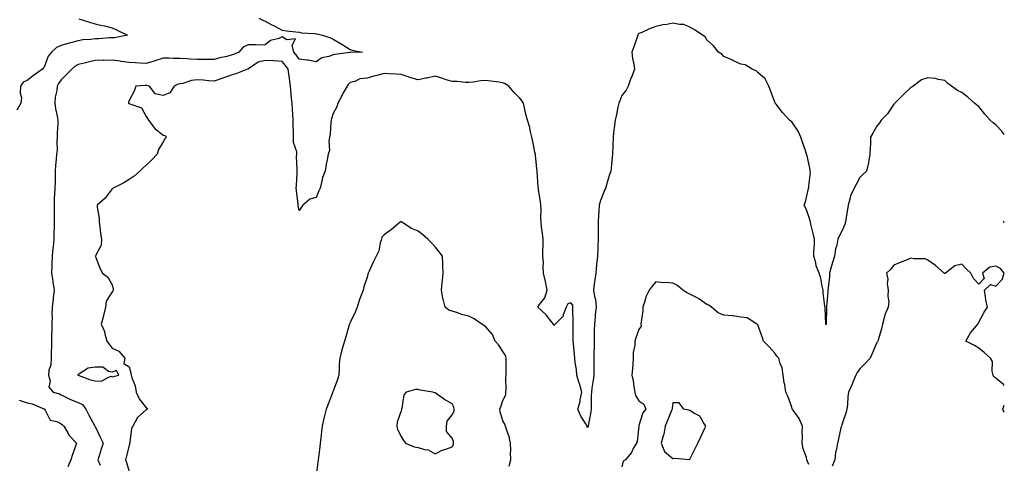
# Model space of a CAD drawing. Units: inches. Extents: x 923603 to 926243, y 7245098 to 7247738.
# Drawn here: x 925664 to 926243, y 7245560 to 7245821 of the extents above; entities that cross this region are included whole.
import ezdxf

# ---------------------------------------------------------------- set-up
doc = ezdxf.new("R2010")
doc.units = ezdxf.units.IN
doc.header["$MEASUREMENT"] = 0
doc.layers.add('Contour_92367245', color=7, linetype='Continuous', true_color=0x6bbc46)

msp = doc.modelspace()

# ---------------------------------------------------------------- linework, layer by layer
at = {"layer": 'Contour_92367245'}
for points in [[(925698.49, 7245821.47, 3248), (925705.41, 7245819.28, 3248), (925708.05, 7245818.66, 3248), (925712.32, 7245817.65, 3248), (925713.52, 7245817.39, 3248), (925718.05, 7245816.29, 3248), (925720.95, 7245814.82, 3248), (925727.03, 7245811.92, 3248), (925719.55, 7245810.42, 3248), (925718.05, 7245810.31, 3248), (925716.41, 7245810.29, 3248), (925710.25, 7245809.72, 3248), (925708.05, 7245809.7, 3248), (925705.5, 7245809.36, 3248), (925700.89, 7245809.08, 3248), (925698.05, 7245808.65, 3248), (925693.57, 7245807.44, 3248), (925692.72, 7245807.25, 3248), (925688.05, 7245805.79, 3248), (925685.38, 7245804.6, 3248), (925682.39, 7245801.92, 3248), (925680.51, 7245799.46, 3248), (925678.05, 7245793.05, 3248), (925677.52, 7245792.45, 3248), (925677.09, 7245791.92, 3248), (925671.78, 7245788.19, 3248), (925668.05, 7245785.23, 3248), (925665.77, 7245784.2, 3248), (925664.11, 7245781.92, 3248), (925663.97, 7245777.84, 3248), (925664.7, 7245775.27, 3248), (925664.46, 7245771.92, 3248), (925662.11, 7245767.86, 3248)], [(925804.39, 7245821.92, 3249), (925806.78, 7245820.65, 3249), (925808.05, 7245820.12, 3249), (925811.73, 7245818.24, 3249), (925813.48, 7245817.36, 3249), (925818.05, 7245814.93, 3249), (925820.68, 7245814.55, 3249), (925826.09, 7245813.87, 3249), (925828.05, 7245813.6, 3249), (925829.51, 7245813.38, 3249), (925837.16, 7245812.81, 3249), (925838.05, 7245812.69, 3249), (925838.77, 7245812.64, 3249), (925841.81, 7245811.92, 3249), (925846.55, 7245810.43, 3249), (925848.05, 7245809.55, 3249), (925852.9, 7245806.77, 3249), (925853.8, 7245806.18, 3249), (925858.05, 7245803.43, 3249), (925859.22, 7245803.09, 3249), (925865.32, 7245801.92, 3249), (925858.3, 7245801.68, 3249), (925858.05, 7245801.69, 3249), (925857.76, 7245801.63, 3249), (925849.34, 7245800.62, 3249), (925848.05, 7245800.36, 3249), (925845.53, 7245799.4, 3249), (925841.42, 7245798.55, 3249), (925838.05, 7245796.29, 3249), (925833.37, 7245797.23, 3249), (925832.76, 7245797.21, 3249), (925828.05, 7245797.85, 3249), (925826.43, 7245800.3, 3249), (925825.04, 7245801.92, 3249), (925823.95, 7245806.02, 3249), (925825.93, 7245809.79, 3249), (925820.86, 7245809.12, 3249), (925818.05, 7245810.84, 3249), (925816.15, 7245810.02, 3249), (925811.22, 7245808.75, 3249), (925808.05, 7245806.15, 3249), (925803.95, 7245806.01, 3249), (925802.37, 7245806.24, 3249), (925798.05, 7245806.14, 3249), (925795.15, 7245804.81, 3249), (925792.57, 7245801.92, 3249), (925789.4, 7245800.57, 3249), (925788.05, 7245800.07, 3249), (925785.55, 7245799.42, 3249), (925781.48, 7245798.49, 3249), (925778.05, 7245797.52, 3249), (925773.66, 7245797.53, 3249), (925772.34, 7245797.62, 3249), (925768.05, 7245797.64, 3249), (925764, 7245797.88, 3249), (925762.01, 7245797.96, 3249), (925758.05, 7245798.18, 3249), (925754.25, 7245798.12, 3249), (925751.52, 7245798.45, 3249), (925748.05, 7245798.38, 3249), (925743.22, 7245796.74, 3249), (925742.76, 7245796.63, 3249), (925738.05, 7245795.21, 3249), (925734.55, 7245795.42, 3249), (925731.84, 7245795.72, 3249), (925728.05, 7245795.91, 3249), (925723.46, 7245796.51, 3249), (925722.78, 7245796.66, 3249), (925718.05, 7245797.16, 3249), (925713.22, 7245797.09, 3249), (925712.86, 7245797.12, 3249), (925708.05, 7245797.02, 3249), (925703.96, 7245796.01, 3249), (925701.59, 7245795.46, 3249), (925698.05, 7245794.6, 3249), (925696.31, 7245793.66, 3249), (925694.3, 7245791.92, 3249), (925691.17, 7245788.8, 3249), (925688.05, 7245785.66, 3249), (925686.54, 7245783.43, 3249), (925685.71, 7245781.92, 3249), (925685.56, 7245779.44, 3249), (925684.48, 7245775.49, 3249), (925684.34, 7245771.92, 3249), (925684.67, 7245768.54, 3249), (925685.81, 7245764.16, 3249), (925686.11, 7245761.92, 3249), (925686.08, 7245759.96, 3249), (925685.77, 7245754.2, 3249), (925685.75, 7245751.92, 3249), (925685.49, 7245749.36, 3249), (925685.74, 7245744.22, 3249), (925685.41, 7245741.92, 3249), (925685.22, 7245739.09, 3249), (925684.86, 7245735.1, 3249), (925684.66, 7245731.92, 3249), (925684.53, 7245728.39, 3249), (925684.48, 7245725.49, 3249), (925684.34, 7245721.92, 3249), (925684.21, 7245718.08, 3249), (925684.04, 7245715.93, 3249), (925683.91, 7245711.92, 3249), (925683.96, 7245707.83, 3249), (925684.02, 7245705.95, 3249), (925684.07, 7245701.92, 3249), (925683.94, 7245697.82, 3249), (925683.85, 7245696.12, 3249), (925683.73, 7245691.92, 3249), (925683.31, 7245687.17, 3249), (925683.25, 7245686.71, 3249), (925682.85, 7245681.92, 3249), (925682.61, 7245677.36, 3249), (925682.58, 7245676.45, 3249), (925682.35, 7245671.92, 3249), (925683.24, 7245667.11, 3249), (925683.25, 7245666.72, 3249), (925683.91, 7245661.92, 3249), (925683.41, 7245657.28, 3249), (925683.3, 7245656.67, 3249), (925682.86, 7245651.92, 3249), (925682.7, 7245647.27, 3249), (925682.71, 7245646.58, 3249), (925682.57, 7245641.92, 3249), (925682.54, 7245637.44, 3249), (925682.5, 7245636.37, 3249), (925682.47, 7245631.92, 3249), (925682.33, 7245627.64, 3249), (925682.31, 7245626.18, 3249), (925682.17, 7245621.92, 3249), (925682.08, 7245617.89, 3249), (925680.88, 7245614.74, 3249), (925680.74, 7245611.92, 3249), (925681.6, 7245608.38, 3249), (925680.92, 7245604.79, 3249), (925683.43, 7245601.92, 3249), (925687.06, 7245600.93, 3249), (925688.05, 7245600.34, 3249), (925691.21, 7245598.76, 3249), (925693.55, 7245597.43, 3249), (925698.05, 7245595.71, 3249), (925700.63, 7245594.51, 3249), (925702.53, 7245591.92, 3249), (925704.46, 7245588.33, 3249), (925707.72, 7245582.25, 3249), (925707.89, 7245581.92, 3249), (925707.95, 7245581.81, 3249), (925708.05, 7245581.59, 3249), (925711.17, 7245575.05, 3249), (925712.89, 7245571.92, 3249), (925711.7, 7245568.27, 3249), (925710.51, 7245564.38, 3249), (925709.73, 7245561.92, 3249), (925711.07, 7245558.9, 3249)], [(926243, 7245753.44, 3250), (926241.51, 7245755.38, 3250), (926238.05, 7245759.08, 3250), (926236.42, 7245760.29, 3250), (926234.65, 7245761.92, 3250), (926231.59, 7245765.46, 3250), (926228.05, 7245769.86, 3250), (926226.84, 7245770.71, 3250), (926225.48, 7245771.92, 3250), (926221.59, 7245775.46, 3250), (926218.05, 7245778.25, 3250), (926215.51, 7245779.38, 3250), (926211.88, 7245781.92, 3250), (926209.68, 7245783.55, 3250), (926208.05, 7245785.17, 3250), (926204.21, 7245785.76, 3250), (926202.47, 7245786.34, 3250), (926198.05, 7245786.76, 3250), (926194.35, 7245785.62, 3250), (926189.41, 7245781.92, 3250), (926188.68, 7245781.29, 3250), (926188.05, 7245781.17, 3250), (926183.27, 7245776.7, 3250), (926178.58, 7245771.92, 3250), (926178.37, 7245771.6, 3250), (926178.05, 7245771.36, 3250), (926174.26, 7245765.71, 3250), (926170.62, 7245761.92, 3250), (926169.58, 7245760.39, 3250), (926168.05, 7245758.28, 3250), (926165.69, 7245754.28, 3250), (926164.28, 7245751.92, 3250), (926164.18, 7245748.04, 3250), (926164.06, 7245745.9, 3250), (926163.96, 7245741.92, 3250), (926163.18, 7245737.05, 3250), (926163.19, 7245736.78, 3250), (926161.95, 7245731.92, 3250), (926159.92, 7245730.05, 3250), (926158.05, 7245728.22, 3250), (926155.89, 7245724.09, 3250), (926154.61, 7245721.92, 3250), (926152.54, 7245717.44, 3250), (926152.35, 7245716.22, 3250), (926151.06, 7245711.92, 3250), (926150.72, 7245709.25, 3250), (926149.8, 7245703.67, 3250), (926149.56, 7245701.92, 3250), (926149.24, 7245700.74, 3250), (926148.05, 7245697.71, 3250), (926146, 7245693.96, 3250), (926145.14, 7245691.92, 3250), (926144.37, 7245688.25, 3250), (926143.71, 7245686.26, 3250), (926143.05, 7245681.92, 3250), (926141.9, 7245678.07, 3250), (926140.99, 7245674.86, 3250), (926140.13, 7245671.92, 3250), (926140.07, 7245669.9, 3250), (926139.31, 7245663.18, 3250), (926139.26, 7245661.92, 3250), (926139.13, 7245660.85, 3250), (926138.41, 7245652.28, 3250), (926138.37, 7245651.92, 3250), (926138.39, 7245651.58, 3250), (926138.13, 7245642, 3250), (926138.13, 7245641.92, 3250), (926138.12, 7245641.85, 3250), (926138.05, 7245641.38, 3250), (926137.97, 7245641.84, 3250), (926137.94, 7245641.92, 3250), (926137.54, 7245651.41, 3250), (926137.51, 7245651.92, 3250), (926137.48, 7245652.49, 3250), (926136.48, 7245660.35, 3250), (926136.4, 7245661.92, 3250), (926135.84, 7245664.13, 3250), (926134.98, 7245668.85, 3250), (926134.06, 7245671.92, 3250), (926132.39, 7245676.26, 3250), (926132.05, 7245677.92, 3250), (926130.88, 7245681.92, 3250), (926130.96, 7245684.84, 3250), (926131.28, 7245688.69, 3250), (926131.37, 7245691.92, 3250), (926130.64, 7245694.51, 3250), (926129.24, 7245700.73, 3250), (926128.93, 7245701.92, 3250), (926128.76, 7245702.62, 3250), (926128.05, 7245705.16, 3250), (926126.15, 7245710.02, 3250), (926125.26, 7245711.92, 3250), (926126.11, 7245713.86, 3250), (926127.81, 7245721.68, 3250), (926127.88, 7245721.92, 3250), (926127.9, 7245722.07, 3250), (926128.05, 7245723.23, 3250), (926128.88, 7245731.1, 3250), (926128.86, 7245731.92, 3250), (926128.73, 7245732.6, 3250), (926128.05, 7245736.3, 3250), (926126.94, 7245740.81, 3250), (926126.64, 7245741.92, 3250), (926125.96, 7245744.01, 3250), (926124.46, 7245748.33, 3250), (926123.35, 7245751.92, 3250), (926121.62, 7245755.49, 3250), (926118.05, 7245760.82, 3250), (926117.45, 7245761.32, 3250), (926116.68, 7245761.92, 3250), (926112.49, 7245766.36, 3250), (926108.7, 7245771.28, 3250), (926108.19, 7245771.92, 3250), (926108.16, 7245772.03, 3250), (926108.05, 7245772.43, 3250), (926105.51, 7245779.38, 3250), (926104.43, 7245781.92, 3250), (926102.3, 7245786.18, 3250), (926098.05, 7245790.02, 3250), (926097.01, 7245790.88, 3250), (926094.61, 7245791.92, 3250), (926090.59, 7245794.46, 3250), (926088.05, 7245794.82, 3250), (926083.2, 7245797.07, 3250), (926082.66, 7245797.31, 3250), (926078.05, 7245799.44, 3250), (926076.87, 7245800.74, 3250), (926074.78, 7245801.92, 3250), (926071.83, 7245805.7, 3250), (926068.05, 7245809.21, 3250), (926066.97, 7245810.84, 3250), (926065.37, 7245811.92, 3250), (926061.06, 7245814.93, 3250), (926058.05, 7245816.59, 3250), (926054.36, 7245818.23, 3250), (926051.82, 7245818.15, 3250), (926048.05, 7245818.99, 3250), (926044.38, 7245818.25, 3250), (926042.07, 7245817.9, 3250), (926038.05, 7245816.96, 3250), (926034.32, 7245815.65, 3250), (926029.66, 7245813.53, 3250), (926028.05, 7245812.88, 3250), (926027.55, 7245812.42, 3250), (926027.29, 7245811.92, 3250), (926026.9, 7245810.78, 3250), (926025, 7245804.97, 3250), (926023.94, 7245801.92, 3250), (926024.3, 7245798.17, 3250), (926025.04, 7245794.93, 3250), (926025.4, 7245791.92, 3250), (926023.76, 7245787.63, 3250), (926023.35, 7245786.62, 3250), (926021.64, 7245781.92, 3250), (926020.49, 7245779.48, 3250), (926018.05, 7245776.31, 3250), (926016.76, 7245773.22, 3250), (926016.17, 7245771.92, 3250), (926015.6, 7245769.47, 3250), (926014.82, 7245765.14, 3250), (926013.96, 7245761.92, 3250), (926013.46, 7245757.33, 3250), (926013.35, 7245756.62, 3250), (926012.89, 7245751.92, 3250), (926012.74, 7245747.23, 3250), (926012.69, 7245746.56, 3250), (926012.54, 7245741.92, 3250), (926012.05, 7245737.92, 3250), (926011.89, 7245735.76, 3250), (926011.46, 7245731.92, 3250), (926010.61, 7245729.35, 3250), (926008.58, 7245722.46, 3250), (926008.42, 7245721.92, 3250), (926008.32, 7245721.65, 3250), (926008.05, 7245721.01, 3250), (926005.38, 7245714.59, 3250), (926004.7, 7245711.92, 3250), (926004.47, 7245708.34, 3250), (926004.21, 7245705.76, 3250), (926003.99, 7245701.92, 3250), (926003.99, 7245697.86, 3250), (926003.98, 7245695.99, 3250), (926003.97, 7245691.92, 3250), (926003.79, 7245687.65, 3250), (926003.81, 7245686.16, 3250), (926003.6, 7245681.92, 3250), (926003.11, 7245676.99, 3250), (926003.1, 7245676.87, 3250), (926002.65, 7245671.92, 3250), (926002.11, 7245667.87, 3250), (926001.79, 7245665.65, 3250), (926001.27, 7245661.92, 3250), (926001.85, 7245658.12, 3250), (926002.44, 7245656.31, 3250), (926002.89, 7245651.92, 3250), (926002.35, 7245647.62, 3250), (926002.27, 7245646.14, 3250), (926001.81, 7245641.92, 3250), (926001.7, 7245638.27, 3250), (926001.76, 7245635.63, 3250), (926001.66, 7245631.92, 3250), (926001.74, 7245628.23, 3250), (926001.45, 7245625.32, 3250), (926001.54, 7245621.92, 3250), (926001.47, 7245618.5, 3250), (926001.51, 7245615.38, 3250), (926001.43, 7245611.92, 3250), (926001.1, 7245608.87, 3250), (926000.32, 7245604.2, 3250), (926000.05, 7245601.92, 3250), (926000.01, 7245599.97, 3250), (925999.99, 7245593.85, 3250), (925999.94, 7245591.92, 3250), (925999.76, 7245590.2, 3250), (925998.21, 7245582.08, 3250), (925998.19, 7245581.92, 3250), (925998.17, 7245581.8, 3250), (925998.05, 7245581.02, 3250), (925997.67, 7245581.54, 3250), (925997.48, 7245581.92, 3250), (925996.71, 7245583.27, 3250), (925993.77, 7245587.63, 3250), (925992.17, 7245591.92, 3250), (925993.55, 7245596.42, 3250), (925993.54, 7245597.41, 3250), (925994.39, 7245601.92, 3250), (925992.97, 7245606.84, 3250), (925992.91, 7245607.06, 3250), (925991.59, 7245611.92, 3250), (925991.35, 7245615.22, 3250), (925990.59, 7245619.37, 3250), (925990.37, 7245621.92, 3250), (925990.04, 7245623.91, 3250), (925989.51, 7245630.46, 3250), (925989.29, 7245631.92, 3250), (925989.32, 7245633.2, 3250), (925989.36, 7245640.61, 3250), (925989.4, 7245641.92, 3250), (925989.31, 7245643.18, 3250), (925989.14, 7245650.83, 3250), (925989.07, 7245651.92, 3250), (925989.12, 7245652.99, 3250), (925988.05, 7245654.42, 3250), (925986.22, 7245653.76, 3250), (925985.2, 7245651.92, 3250), (925983.5, 7245647.37, 3250), (925983.43, 7245646.54, 3250), (925978.69, 7245641.92, 3250), (925978.52, 7245641.45, 3250), (925978.05, 7245641.09, 3250), (925977.78, 7245641.65, 3250), (925977.82, 7245641.92, 3250), (925976.86, 7245643.11, 3250), (925973.53, 7245647.4, 3250), (925968.58, 7245651.92, 3250), (925969.62, 7245653.49, 3250), (925972.65, 7245657.32, 3250), (925974.02, 7245661.92, 3250), (925973.03, 7245666.9, 3250), (925973.01, 7245666.96, 3250), (925971.95, 7245671.92, 3250), (925971.65, 7245675.52, 3250), (925971.8, 7245678.17, 3250), (925971.57, 7245681.92, 3250), (925971.4, 7245685.27, 3250), (925971.74, 7245688.23, 3250), (925971.59, 7245691.92, 3250), (925971.29, 7245695.16, 3250), (925970.8, 7245699.17, 3250), (925970.54, 7245701.92, 3250), (925970.39, 7245704.26, 3250), (925970.52, 7245709.45, 3250), (925970.38, 7245711.92, 3250), (925970.18, 7245714.06, 3250), (925969, 7245720.96, 3250), (925968.9, 7245721.92, 3250), (925968.81, 7245722.68, 3250), (925968.22, 7245731.75, 3250), (925968.2, 7245731.92, 3250), (925968.18, 7245732.05, 3250), (925968.05, 7245733.39, 3250), (925967.18, 7245741.05, 3250), (925967.1, 7245741.92, 3250), (925966.87, 7245743.1, 3250), (925965.55, 7245749.41, 3250), (925965.08, 7245751.92, 3250), (925964.09, 7245755.88, 3250), (925963.81, 7245757.67, 3250), (925962.49, 7245761.92, 3250), (925961.46, 7245765.34, 3250), (925960.72, 7245769.24, 3250), (925960.04, 7245771.92, 3250), (925959.3, 7245773.17, 3250), (925958.05, 7245774.89, 3250), (925954.46, 7245778.33, 3250), (925951.39, 7245781.92, 3250), (925949.36, 7245783.23, 3250), (925948.05, 7245783.89, 3250), (925945.78, 7245784.19, 3250), (925940.98, 7245784.85, 3250), (925938.05, 7245785.22, 3250), (925934.97, 7245785.01, 3250), (925930.44, 7245784.31, 3250), (925928.05, 7245784.12, 3250), (925925.95, 7245784.02, 3250), (925920.87, 7245784.73, 3250), (925918.05, 7245784.64, 3250), (925914.06, 7245785.91, 3250), (925912.57, 7245786.44, 3250), (925908.05, 7245787.71, 3250), (925903.32, 7245786.66, 3250), (925902.66, 7245786.53, 3250), (925898.05, 7245785.56, 3250), (925893.2, 7245787.08, 3250), (925892.75, 7245787.21, 3250), (925888.05, 7245788.71, 3250), (925885.16, 7245789.04, 3250), (925880.86, 7245789.11, 3250), (925878.05, 7245789.38, 3250), (925874.58, 7245788.45, 3250), (925872.12, 7245787.85, 3250), (925868.05, 7245786.7, 3250), (925863.74, 7245786.23, 3250), (925860.8, 7245784.67, 3250), (925858.05, 7245784.01, 3250), (925857.01, 7245782.96, 3250), (925856.28, 7245781.92, 3250), (925854.06, 7245777.93, 3250), (925853.33, 7245776.64, 3250), (925850.78, 7245771.92, 3250), (925850.24, 7245769.73, 3250), (925848.05, 7245765.82, 3250), (925847.21, 7245762.76, 3250), (925846.98, 7245761.92, 3250), (925846.8, 7245760.68, 3250), (925846.27, 7245753.7, 3250), (925846, 7245751.92, 3250), (925845.57, 7245749.44, 3250), (925845.94, 7245744.03, 3250), (925845.26, 7245741.92, 3250), (925844.6, 7245738.47, 3250), (925844.02, 7245735.95, 3250), (925843.33, 7245731.92, 3250), (925841.87, 7245728.09, 3250), (925841.36, 7245725.23, 3250), (925840.42, 7245721.92, 3250), (925839.71, 7245720.26, 3250), (925838.05, 7245716.3, 3250), (925834.47, 7245715.5, 3250), (925830.38, 7245711.92, 3250), (925829.37, 7245710.59, 3250), (925828.05, 7245708.77, 3250), (925827.63, 7245711.5, 3250), (925827.56, 7245711.92, 3250), (925827.5, 7245712.47, 3250), (925826.61, 7245720.48, 3250), (925826.46, 7245721.92, 3250), (925826.57, 7245723.4, 3250), (925826.93, 7245730.8, 3250), (925827.01, 7245731.92, 3250), (925827.03, 7245732.94, 3250), (925826.64, 7245740.51, 3250), (925826.67, 7245741.92, 3250), (925826.66, 7245743.32, 3250), (925824.84, 7245748.72, 3250), (925824.83, 7245751.92, 3250), (925824.82, 7245755.15, 3250), (925824.63, 7245758.5, 3250), (925824.63, 7245761.92, 3250), (925824.38, 7245765.59, 3250), (925824.16, 7245768.03, 3250), (925823.92, 7245771.92, 3250), (925823.51, 7245776.45, 3250), (925823.4, 7245777.27, 3250), (925823.03, 7245781.92, 3250), (925822.52, 7245786.39, 3250), (925822.21, 7245787.76, 3250), (925821.62, 7245791.92, 3250), (925820.16, 7245794.03, 3250), (925818.05, 7245796.44, 3250), (925813.19, 7245796.77, 3250), (925812.99, 7245796.86, 3250), (925808.05, 7245797.02, 3250), (925803.93, 7245796.04, 3250), (925798.26, 7245792.13, 3250), (925798.05, 7245792.03, 3250), (925797.98, 7245792, 3250), (925797.75, 7245791.92, 3250), (925790.85, 7245789.12, 3250), (925788.05, 7245788.31, 3250), (925783.3, 7245786.68, 3250), (925782.55, 7245786.42, 3250), (925778.05, 7245784.88, 3250), (925774.97, 7245785, 3250), (925771.58, 7245785.45, 3250), (925768.05, 7245785.56, 3250), (925764.77, 7245785.2, 3250), (925759.68, 7245783.55, 3250), (925758.05, 7245783.29, 3250), (925756.98, 7245782.99, 3250), (925754.49, 7245781.92, 3250), (925752.03, 7245777.95, 3250), (925748.05, 7245776.45, 3250), (925743.48, 7245777.35, 3250), (925739.99, 7245781.92, 3250), (925738.49, 7245782.36, 3250), (925738.05, 7245782.37, 3250), (925737.6, 7245782.37, 3250), (925732.04, 7245781.92, 3250), (925731.06, 7245778.91, 3250), (925728.05, 7245773.47, 3250), (925727.75, 7245772.21, 3250), (925727.81, 7245771.92, 3250), (925727.91, 7245771.77, 3250), (925728.05, 7245771.71, 3250), (925728.55, 7245771.42, 3250), (925735.37, 7245769.24, 3250), (925738.05, 7245764.03, 3250), (925738.94, 7245762.81, 3250), (925739.52, 7245761.92, 3250), (925743.18, 7245757.05, 3250), (925748.05, 7245753.13, 3250), (925749.02, 7245752.9, 3250), (925750.04, 7245751.92, 3250), (925749.08, 7245750.89, 3250), (925748.05, 7245749.12, 3250), (925745.42, 7245744.56, 3250), (925744.65, 7245741.92, 3250), (925741.39, 7245738.58, 3250), (925738.05, 7245735.36, 3250), (925736.23, 7245733.74, 3250), (925734.44, 7245731.92, 3250), (925731.03, 7245728.94, 3250), (925728.05, 7245726.93, 3250), (925724.94, 7245725.04, 3250), (925718.67, 7245721.92, 3250), (925718.32, 7245721.65, 3250), (925718.05, 7245721.45, 3250), (925714.05, 7245715.91, 3250), (925709.21, 7245711.92, 3250), (925709.3, 7245710.67, 3250), (925710.37, 7245704.24, 3250), (925710.5, 7245701.92, 3250), (925710.91, 7245699.06, 3250), (925711.33, 7245695.2, 3250), (925711.85, 7245691.92, 3250), (925711.6, 7245688.37, 3250), (925708.23, 7245682.11, 3250), (925708.2, 7245681.92, 3250), (925708.31, 7245681.66, 3250), (925710.88, 7245674.75, 3250), (925712.4, 7245671.92, 3250), (925715.57, 7245669.44, 3250), (925718.05, 7245664.99, 3250), (925718.63, 7245662.5, 3250), (925718.71, 7245661.92, 3250), (925718.56, 7245661.41, 3250), (925718.05, 7245660.88, 3250), (925714.51, 7245655.46, 3250), (925714.09, 7245651.92, 3250), (925713.02, 7245646.95, 3250), (925712.99, 7245646.85, 3250), (925711.54, 7245641.92, 3250), (925713.65, 7245637.53, 3250), (925713.81, 7245636.17, 3250), (925715.03, 7245631.92, 3250), (925716.3, 7245630.17, 3250), (925718.05, 7245627.72, 3250), (925722.08, 7245625.95, 3250), (925725.55, 7245621.92, 3250), (925724.88, 7245618.75, 3250), (925728.05, 7245616.74, 3250), (925729.16, 7245613.03, 3250), (925729.33, 7245611.92, 3250), (925729.74, 7245610.23, 3250), (925731.71, 7245605.58, 3250), (925732.27, 7245601.92, 3250), (925734.01, 7245597.88, 3250), (925738.05, 7245592.71, 3250), (925738.51, 7245592.39, 3250), (925738.93, 7245591.92, 3250), (925738.32, 7245591.65, 3250), (925738.05, 7245591.43, 3250), (925733.09, 7245586.88, 3250), (925730.36, 7245581.92, 3250), (925729.52, 7245580.45, 3250), (925728.57, 7245572.44, 3250), (925728.41, 7245571.92, 3250), (925728.37, 7245571.6, 3250), (925728.05, 7245570.39, 3250), (925726.4, 7245563.57, 3250), (925725.9, 7245561.92, 3250), (925726.51, 7245560.38, 3250), (925728.05, 7245555.19, 3250)], [(925951.65, 7245558.32, 3251), (925952.6, 7245561.92, 3251), (925952.53, 7245566.4, 3251), (925952.58, 7245567.39, 3251), (925952.53, 7245571.92, 3251), (925951.65, 7245575.52, 3251), (925950.19, 7245579.78, 3251), (925949.58, 7245581.92, 3251), (925949.09, 7245582.96, 3251), (925948.05, 7245585.06, 3251), (925946.34, 7245590.2, 3251), (925946.2, 7245591.92, 3251), (925946.74, 7245593.23, 3251), (925948.05, 7245596.84, 3251), (925949.65, 7245600.32, 3251), (925949.79, 7245601.92, 3251), (925949.82, 7245603.69, 3251), (925949.79, 7245610.18, 3251), (925949.82, 7245611.92, 3251), (925949.83, 7245613.7, 3251), (925949.88, 7245620.09, 3251), (925949.89, 7245621.92, 3251), (925949.45, 7245623.32, 3251), (925948.05, 7245625.67, 3251), (925945.54, 7245629.41, 3251), (925943.45, 7245631.92, 3251), (925941.94, 7245635.81, 3251), (925938.05, 7245640.34, 3251), (925937.08, 7245640.95, 3251), (925935.53, 7245641.92, 3251), (925931.06, 7245644.93, 3251), (925928.05, 7245646.64, 3251), (925923.73, 7245647.59, 3251), (925921.44, 7245648.53, 3251), (925918.05, 7245649.55, 3251), (925916.24, 7245650.1, 3251), (925914.08, 7245651.92, 3251), (925912.76, 7245656.63, 3251), (925912.74, 7245657.23, 3251), (925911.85, 7245661.92, 3251), (925912.29, 7245666.16, 3251), (925912.42, 7245667.55, 3251), (925912.87, 7245671.92, 3251), (925912.68, 7245676.55, 3251), (925912.62, 7245677.35, 3251), (925912.42, 7245681.92, 3251), (925910.55, 7245684.42, 3251), (925908.05, 7245687.31, 3251), (925905.92, 7245689.79, 3251), (925903.89, 7245691.92, 3251), (925900.73, 7245694.6, 3251), (925898.05, 7245696.49, 3251), (925894.27, 7245698.14, 3251), (925888.56, 7245701.92, 3251), (925888.25, 7245702.12, 3251), (925888.05, 7245702.21, 3251), (925887.83, 7245702.14, 3251), (925887.61, 7245701.92, 3251), (925882.41, 7245697.56, 3251), (925878.05, 7245694.5, 3251), (925876.85, 7245693.11, 3251), (925876.52, 7245691.92, 3251), (925875.79, 7245689.65, 3251), (925874.94, 7245685.04, 3251), (925873.42, 7245681.92, 3251), (925871.61, 7245678.36, 3251), (925869.25, 7245673.12, 3251), (925868.68, 7245671.92, 3251), (925868.61, 7245671.36, 3251), (925868.05, 7245669.52, 3251), (925866.12, 7245663.85, 3251), (925865.83, 7245661.92, 3251), (925864.43, 7245658.3, 3251), (925863.53, 7245656.44, 3251), (925862.26, 7245651.92, 3251), (925861.14, 7245648.83, 3251), (925858.05, 7245642.8, 3251), (925857.83, 7245642.14, 3251), (925857.75, 7245641.92, 3251), (925857.62, 7245641.48, 3251), (925855.6, 7245634.37, 3251), (925854.79, 7245631.92, 3251), (925853.43, 7245627.3, 3251), (925853.24, 7245626.73, 3251), (925851.96, 7245621.92, 3251), (925851.57, 7245618.4, 3251), (925851.68, 7245615.54, 3251), (925851.38, 7245611.92, 3251), (925850.63, 7245609.33, 3251), (925848.05, 7245602.52, 3251), (925847.86, 7245602.11, 3251), (925847.82, 7245601.92, 3251), (925847.66, 7245601.53, 3251), (925845.17, 7245594.8, 3251), (925843.93, 7245591.92, 3251), (925842.78, 7245587.18, 3251), (925842.68, 7245586.55, 3251), (925841.7, 7245581.92, 3251), (925841.26, 7245578.71, 3251), (925840.86, 7245574.73, 3251), (925840.5, 7245571.92, 3251), (925840.21, 7245569.76, 3251), (925839.47, 7245563.35, 3251), (925839.29, 7245561.92, 3251), (925839.11, 7245560.86, 3251), (925838.05, 7245552.51, 3251)], [(926243, 7245701.66, 3250), (926242.47, 7245701.92, 3250), (926243, 7245702.75, 3250)], [(926243, 7245605.64, 3251), (926242.52, 7245606.38, 3251), (926238.05, 7245610.08, 3251), (926236.91, 7245610.78, 3251), (926236.36, 7245611.92, 3251), (926235.81, 7245614.16, 3251), (926235.96, 7245619.84, 3251), (926234.87, 7245621.92, 3251), (926231.24, 7245625.11, 3251), (926228.05, 7245627.82, 3251), (926225.44, 7245629.31, 3251), (926220.45, 7245631.92, 3251), (926223.12, 7245636.84, 3251), (926224.19, 7245638.06, 3251), (926227.45, 7245641.92, 3251), (926227.67, 7245642.3, 3251), (926228.05, 7245642.97, 3251), (926231.1, 7245648.87, 3251), (926233.09, 7245651.92, 3251), (926232.21, 7245656.09, 3251), (926232.03, 7245657.95, 3251), (926231.34, 7245661.92, 3251), (926234.78, 7245665.18, 3251), (926238.05, 7245664.13, 3251), (926241.74, 7245668.23, 3251), (926242.87, 7245671.92, 3251), (926240.68, 7245674.56, 3251), (926238.05, 7245675.89, 3251), (926234.55, 7245675.42, 3251), (926230.08, 7245671.92, 3251), (926231.19, 7245668.78, 3251), (926228.05, 7245665.45, 3251), (926224.88, 7245668.75, 3251), (926223.31, 7245671.92, 3251), (926220.51, 7245674.38, 3251), (926218.05, 7245677.18, 3251), (926213.84, 7245676.14, 3251), (926208.42, 7245671.92, 3251), (926208.2, 7245671.77, 3251), (926208.05, 7245671.76, 3251), (926207.89, 7245671.76, 3251), (926207.56, 7245671.92, 3251), (926202.56, 7245676.42, 3251), (926198.05, 7245679.6, 3251), (926196.41, 7245680.28, 3251), (926189.69, 7245680.28, 3251), (926188.05, 7245680.66, 3251), (926185.9, 7245679.77, 3251), (926181.82, 7245678.14, 3251), (926178.05, 7245676.51, 3251), (926176.05, 7245673.92, 3251), (926173.65, 7245671.92, 3251), (926174.43, 7245668.31, 3251), (926174.15, 7245665.82, 3251), (926174.64, 7245661.92, 3251), (926174.38, 7245658.26, 3251), (926174.98, 7245654.99, 3251), (926174.63, 7245651.92, 3251), (926172.69, 7245647.28, 3251), (926172.55, 7245646.42, 3251), (926171.26, 7245641.92, 3251), (926170.84, 7245639.13, 3251), (926168.81, 7245632.68, 3251), (926168.66, 7245631.92, 3251), (926168.46, 7245631.5, 3251), (926168.05, 7245631.04, 3251), (926165.29, 7245624.68, 3251), (926164.04, 7245621.92, 3251), (926161.17, 7245618.8, 3251), (926158.05, 7245615.66, 3251), (926156.47, 7245613.5, 3251), (926155.57, 7245611.92, 3251), (926153.86, 7245607.73, 3251), (926153.4, 7245606.57, 3251), (926151.41, 7245601.92, 3251), (926150.88, 7245599.09, 3251), (926150.65, 7245594.52, 3251), (926150.27, 7245591.92, 3251), (926149.96, 7245590.02, 3251), (926148.05, 7245584.37, 3251), (926147.37, 7245582.59, 3251), (926147.19, 7245581.92, 3251), (926146.89, 7245580.76, 3251), (926145.54, 7245574.44, 3251), (926144.8, 7245571.92, 3251), (926144.35, 7245568.23, 3251), (926143.7, 7245566.27, 3251), (926143.37, 7245561.92, 3251), (926141.73, 7245558.25, 3251)], [(926128.05, 7245559.19, 3251), (926127.25, 7245561.12, 3251), (926126.9, 7245561.92, 3251), (926126.53, 7245563.44, 3251), (926124.61, 7245568.48, 3251), (926124.01, 7245571.92, 3251), (926124.31, 7245575.66, 3251), (926124.11, 7245577.98, 3251), (926124.34, 7245581.92, 3251), (926122.37, 7245586.25, 3251), (926118.74, 7245591.23, 3251), (926118.28, 7245591.92, 3251), (926118.24, 7245592.11, 3251), (926118.05, 7245592.96, 3251), (926115.69, 7245599.56, 3251), (926114.51, 7245601.92, 3251), (926113.86, 7245606.11, 3251), (926113.54, 7245607.41, 3251), (926112.98, 7245611.92, 3251), (926112.36, 7245616.23, 3251), (926111.21, 7245618.76, 3251), (926110.42, 7245621.92, 3251), (926109.23, 7245623.1, 3251), (926108.05, 7245624.71, 3251), (926104.56, 7245628.43, 3251), (926101.32, 7245631.92, 3251), (926100.5, 7245634.37, 3251), (926098.05, 7245641.38, 3251), (926097.85, 7245641.72, 3251), (926097.34, 7245641.92, 3251), (926091.62, 7245645.49, 3251), (926088.05, 7245645.97, 3251), (926083.28, 7245646.69, 3251), (926082.97, 7245646.84, 3251), (926078.05, 7245647.14, 3251), (926074.73, 7245648.6, 3251), (926070.77, 7245651.92, 3251), (926069.12, 7245652.99, 3251), (926068.05, 7245653.44, 3251), (926063.27, 7245656.7, 3251), (926063.02, 7245656.88, 3251), (926058.05, 7245659.53, 3251), (926056.49, 7245660.36, 3251), (926053.95, 7245661.92, 3251), (926050.65, 7245664.52, 3251), (926048.05, 7245665.89, 3251), (926043.67, 7245666.3, 3251), (926042.36, 7245666.24, 3251), (926038.05, 7245666.77, 3251), (926035.72, 7245664.25, 3251), (926034.14, 7245661.92, 3251), (926032.01, 7245657.96, 3251), (926031.53, 7245655.4, 3251), (926030.35, 7245651.92, 3251), (926030.26, 7245649.7, 3251), (926029.28, 7245643.15, 3251), (926029.22, 7245641.92, 3251), (926029.26, 7245640.71, 3251), (926028.05, 7245638.78, 3251), (926026.2, 7245633.77, 3251), (926025.71, 7245631.92, 3251), (926025.64, 7245629.52, 3251), (926024.71, 7245625.26, 3251), (926024.64, 7245621.92, 3251), (926024.37, 7245618.24, 3251), (926024.2, 7245615.78, 3251), (926023.92, 7245611.92, 3251), (926024.61, 7245608.48, 3251), (926025.09, 7245604.88, 3251), (926025.62, 7245601.92, 3251), (926026.04, 7245599.91, 3251), (926028.05, 7245596.64, 3251), (926030.91, 7245594.78, 3251), (926032.06, 7245591.92, 3251), (926030.33, 7245589.63, 3251), (926028.05, 7245582.15, 3251), (926027.99, 7245581.99, 3251), (926027.98, 7245581.92, 3251), (926027.94, 7245581.81, 3251), (926027.08, 7245572.89, 3251), (926026.61, 7245571.92, 3251), (926024.73, 7245568.6, 3251), (926023.63, 7245566.34, 3251), (926020.03, 7245561.92, 3251), (926018.81, 7245561.16, 3251), (926018.05, 7245557.85, 3251)], [(925663.36, 7245597.22, 3248), (925668.05, 7245595.56, 3248), (925671.02, 7245594.89, 3248), (925677.88, 7245592.09, 3248), (925678.05, 7245592.04, 3248), (925678.13, 7245592, 3248), (925678.25, 7245591.92, 3248), (925678.72, 7245591.25, 3248), (925681.54, 7245585.42, 3248), (925685.49, 7245584.48, 3248), (925688.05, 7245583.15, 3248), (925688.84, 7245582.71, 3248), (925689.73, 7245581.92, 3248), (925692.05, 7245577.92, 3248), (925692.7, 7245576.57, 3248), (925697.15, 7245571.92, 3248), (925696.72, 7245570.58, 3248), (925694.72, 7245565.25, 3248), (925693.78, 7245561.92, 3248), (925692.05, 7245557.92, 3248)], [(926243, 7245589.95, 3251), (926242.22, 7245591.92, 3251), (926243, 7245594.19, 3251)]]:
    msp.add_polyline3d(points, dxfattribs=at)
for points in [[(925718.05, 7245610.93, 3250), (925718.97, 7245611, 3250), (925722.02, 7245611.92, 3250), (925720.63, 7245614.51, 3250), (925718.05, 7245613.62, 3250), (925716.01, 7245613.96, 3250), (925712.6, 7245616.47, 3250), (925708.05, 7245616.61, 3250), (925704.08, 7245615.89, 3250), (925698.47, 7245612.34, 3250), (925698.05, 7245612.17, 3250), (925697.91, 7245612.06, 3250), (925697.93, 7245611.92, 3250), (925697.99, 7245611.86, 3250), (925698.05, 7245611.81, 3250), (925698.2, 7245611.77, 3250), (925705.29, 7245609.16, 3250), (925708.05, 7245608.56, 3250), (925711.67, 7245608.3, 3250), (925717.3, 7245611.17, 3250)], [(925918.05, 7245569.7, 3252), (925918.86, 7245571.12, 3252), (925918.97, 7245571.92, 3252), (925918.96, 7245572.83, 3252), (925918.05, 7245574.78, 3252), (925914.87, 7245578.74, 3252), (925914.74, 7245581.92, 3252), (925915.14, 7245584.83, 3252), (925918.05, 7245588.44, 3252), (925919.28, 7245590.7, 3252), (925919.38, 7245591.92, 3252), (925919.22, 7245593.09, 3252), (925918.05, 7245595.02, 3252), (925913.6, 7245597.48, 3252), (925909.49, 7245600.47, 3252), (925908.05, 7245601.48, 3252), (925907.66, 7245601.53, 3252), (925906.82, 7245601.92, 3252), (925899.24, 7245603.1, 3252), (925898.05, 7245603.33, 3252), (925896.59, 7245603.38, 3252), (925891.01, 7245601.92, 3252), (925889.77, 7245600.2, 3252), (925888.57, 7245592.44, 3252), (925888.38, 7245591.92, 3252), (925888.32, 7245591.65, 3252), (925888.05, 7245590.9, 3252), (925885.87, 7245584.1, 3252), (925885.59, 7245581.92, 3252), (925885.93, 7245579.79, 3252), (925888.05, 7245575.81, 3252), (925889.57, 7245573.44, 3252), (925890.72, 7245571.92, 3252), (925895.88, 7245569.75, 3252), (925898.05, 7245569.33, 3252), (925901.86, 7245568.11, 3252), (925903.95, 7245567.82, 3252), (925908.05, 7245565.58, 3252), (925912.27, 7245567.69, 3252), (925914.48, 7245568.35, 3252)], [(926058.05, 7245562.36, 3252), (926061.19, 7245568.78, 3252), (926062.62, 7245571.92, 3252), (926064.37, 7245575.59, 3252), (926066.8, 7245580.67, 3252), (926067.4, 7245581.92, 3252), (926065.78, 7245584.2, 3252), (926063.77, 7245587.63, 3252), (926060.74, 7245589.22, 3252), (926058.05, 7245591.03, 3252), (926057.38, 7245591.26, 3252), (926054.44, 7245591.92, 3252), (926051.75, 7245595.61, 3252), (926048.05, 7245595.64, 3252), (926047.53, 7245592.44, 3252), (926047.49, 7245591.92, 3252), (926047.12, 7245590.98, 3252), (926044.75, 7245585.22, 3252), (926043.46, 7245581.92, 3252), (926042.76, 7245577.21, 3252), (926042.2, 7245576.07, 3252), (926041.05, 7245571.92, 3252), (926043.08, 7245566.95, 3252), (926048.05, 7245562.8, 3252), (926049.19, 7245563.06, 3252), (926057.78, 7245562.19, 3252)]]:
    msp.add_polyline3d(points, close=True, dxfattribs=at)

doc.saveas('drawing.dxf')
